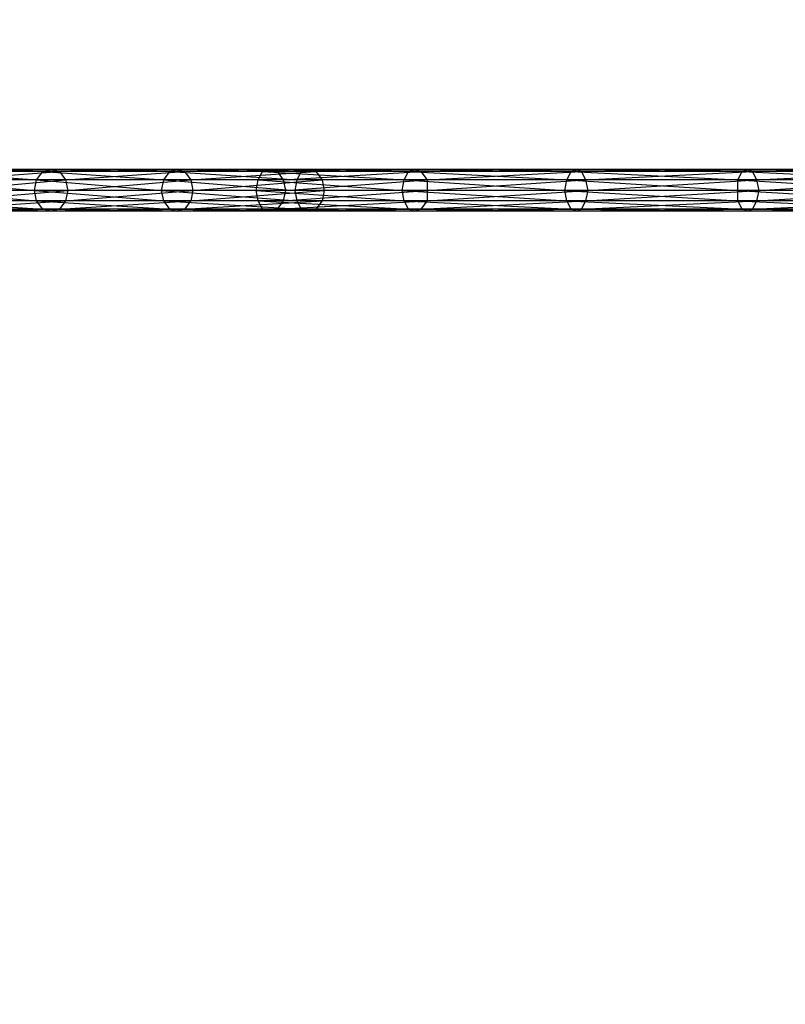
# Model space of a CAD drawing. Units: millimetres. Extents: x 3879 to 10254, y -1772 to 978.
# Drawn here: x 5070 to 5358, y -661 to -291 of the extents above; entities that cross this region are included whole.
import ezdxf

# ---------------------------------------------------------------- set-up
doc = ezdxf.new("R2010")
doc.units = ezdxf.units.MM
doc.layers.add('PDF _Слой1', color=7, linetype='Continuous')
doc.layers.add('Слой1', color=250, linetype='Continuous', lineweight=25)
doc.styles.get("Standard").update_dxf_attribs({"font": 'ariali.ttf', "height": 150})
doc.dimstyles.new('Стиль 150', dxfattribs={"dimtxt": 150, "dimasz": 150, "dimexe": 50, "dimexo": 0, "dimgap": 50, "dimtad": 1, "dimdec": 0, "dimdsep": 32, "dimtxsty": 'Standard', "dimcen": 150, "dimclrd": 256, "dimclre": 256, "dimadec": 0, "dimazin": 0, "dimtfac": 1, "dimtdec": 0, "dimtmove": 0, "dimatfit": 3, "dimfxl": 0, "dimlwd": -1, "dimarcsym": 0})

# ---------------------------------------------------------------- blocks, each defined once
blk = doc.blocks.new('*D8')
at = {"layer": 'Defpoints', "color": 0}
for p in [(3878.95, -353.14), (9878.98, -351.9), (9878.98, -1721.5)]:
    blk.add_point(p, dxfattribs=at)
at = {"layer": 'Слой1', "lineweight": -2}
for p, q in [((3878.95, -353.14), (3878.95, -1771.5)), ((9878.98, -351.9), (9878.98, -1771.5))]:
    blk.add_line(p, q, dxfattribs=at)
at = {"layer": 'Слой1'}
blk.add_line((4028.95, -1721.5), (9728.98, -1721.5), dxfattribs=at)
for points in [[(4028.95, -1696.5), (4028.95, -1746.5), (3878.95, -1721.5)], [(9728.98, -1696.5), (9728.98, -1746.5), (9878.98, -1721.5)]]:
    blk.add_solid(points, dxfattribs=at)
at = {"layer": 'Слой1', "color": 0, "insert": (6811.91, -1594.92), "char_height": 150, "attachment_point": 5}
blk.add_mtext('6000', dxfattribs=at)
blk = doc.blocks.new('*D10')
at = {"layer": 'Defpoints', "color": 0}
for p in [(8825.12, -351.96), (4824.49, -356.67), (8825.12, -766.2)]:
    blk.add_point(p, dxfattribs=at)
at = {"layer": 'Слой1', "lineweight": -2}
for p, q in [((8825.12, -351.96), (8825.12, -816.2)), ((4824.49, -356.67), (4824.49, -816.2))]:
    blk.add_line(p, q, dxfattribs=at)
at = {"layer": 'Слой1'}
blk.add_line((4974.49, -766.2), (8675.12, -766.2), dxfattribs=at)
for points in [[(4974.49, -741.2), (4974.49, -791.2), (4824.49, -766.2)], [(8675.12, -741.2), (8675.12, -791.2), (8825.12, -766.2)]]:
    blk.add_solid(points, dxfattribs=at)
at = {"layer": 'Слой1', "color": 0, "insert": (6906.91, -639.62), "char_height": 150, "attachment_point": 5}
blk.add_mtext('4000', dxfattribs=at)

msp = doc.modelspace()

# ---------------------------------------------------------------- linework, layer by layer
at = {"layer": 'PDF _Слой1', "lineweight": 25}
for points in [[(5078.54, -348.04), (5033.06, -348.04), (5036.2, -347.26), (5078.54, -348.04), (5081.68, -347.26), (5036.2, -347.26)], [(5081.68, -347.26), (5036.2, -347.26), (5040.12, -348.04), (5081.68, -347.26), (5084.81, -348.04), (5040.12, -348.04)], [(5126.37, -348.04), (5078.54, -348.04), (5081.68, -347.26), (5126.37, -348.04), (5128.72, -347.26), (5081.68, -347.26)], [(5128.72, -347.26), (5081.68, -347.26), (5084.81, -348.04), (5128.72, -347.26), (5131.86, -348.04), (5084.81, -348.04)], [(5175.77, -348.04), (5126.37, -348.04), (5128.72, -347.26), (5175.77, -348.04), (5178.9, -347.26), (5128.72, -347.26)], [(5178.9, -347.26), (5128.72, -347.26), (5131.86, -348.04), (5178.9, -347.26), (5181.26, -348.04), (5131.86, -348.04)], [(5216.04, -348.04), (5161.15, -348.04), (5164.29, -347.26), (5216.04, -348.04), (5218.39, -347.26), (5164.29, -347.26)], [(5218.39, -347.26), (5164.29, -347.26), (5166.64, -348.04), (5218.39, -347.26), (5220.74, -348.04), (5166.64, -348.04)], [(5277.2, -348.04), (5216.04, -348.04), (5218.39, -347.26), (5277.2, -348.04), (5279.55, -347.26), (5218.39, -347.26)], [(5279.55, -347.26), (5218.39, -347.26), (5220.74, -348.04), (5279.55, -347.26), (5281.12, -348.04), (5220.74, -348.04)], [(5341.49, -348.04), (5277.2, -348.04), (5279.55, -347.26), (5341.49, -348.04), (5343.85, -347.26), (5279.55, -347.26)], [(5343.85, -347.26), (5279.55, -347.26), (5281.12, -348.04), (5343.85, -347.26), (5345.41, -348.04), (5281.12, -348.04)], [(5407.36, -348.04), (5341.49, -348.04), (5343.85, -347.26), (5407.36, -348.04), (5408.93, -347.26), (5343.85, -347.26)], [(5408.93, -347.26), (5343.85, -347.26), (5345.41, -348.04), (5408.93, -347.26), (5411.28, -348.04), (5345.41, -348.04)], [(5075.4, -355.1), (5029.93, -355.1), (5030.71, -351.18), (5075.4, -355.1), (5076.19, -351.18), (5030.71, -351.18)], [(5076.19, -351.18), (5030.71, -351.18), (5033.06, -348.04), (5076.19, -351.18), (5078.54, -348.04), (5033.06, -348.04)], [(5084.81, -348.04), (5040.12, -348.04), (5042.47, -351.18), (5084.81, -348.04), (5087.16, -351.18), (5042.47, -351.18)], [(5087.16, -351.18), (5042.47, -351.18), (5043.26, -355.1), (5087.16, -351.18), (5087.95, -355.1), (5043.26, -355.1)], [(5123.23, -355.1), (5075.4, -355.1), (5076.19, -351.18), (5123.23, -355.1), (5124.02, -351.18), (5076.19, -351.18)], [(5124.02, -351.18), (5076.19, -351.18), (5078.54, -348.04), (5124.02, -351.18), (5126.37, -348.04), (5078.54, -348.04)], [(5131.86, -348.04), (5084.81, -348.04), (5087.16, -351.18), (5131.86, -348.04), (5134.21, -351.18), (5087.16, -351.18)], [(5134.21, -351.18), (5087.16, -351.18), (5087.95, -355.1), (5134.21, -351.18), (5134.99, -355.1), (5087.95, -355.1)], [(5173.41, -355.1), (5123.23, -355.1), (5124.02, -351.18), (5173.41, -355.1), (5174.2, -351.18), (5124.02, -351.18)], [(5174.2, -351.18), (5124.02, -351.18), (5126.37, -348.04), (5174.2, -351.18), (5175.77, -348.04), (5126.37, -348.04)], [(5181.26, -348.04), (5131.86, -348.04), (5134.21, -351.18), (5181.26, -348.04), (5183.61, -351.18), (5134.21, -351.18)], [(5183.61, -351.18), (5134.21, -351.18), (5134.99, -355.1), (5183.61, -351.18), (5184.39, -355.1), (5134.99, -355.1)], [(5213.69, -355.1), (5158.8, -355.1), (5159.58, -351.18), (5213.69, -355.1), (5214.47, -351.18), (5159.58, -351.18)], [(5214.47, -351.18), (5159.58, -351.18), (5161.15, -348.04), (5214.47, -351.18), (5216.04, -348.04), (5161.15, -348.04)], [(5220.74, -348.04), (5166.64, -348.04), (5168.99, -351.18), (5220.74, -348.04), (5223.1, -351.18), (5168.99, -351.18)], [(5223.1, -351.18), (5168.99, -351.18), (5169.78, -355.1), (5223.1, -351.18), (5223.1, -355.1), (5169.78, -355.1)], [(5274.85, -355.1), (5213.69, -355.1), (5214.47, -351.18), (5274.85, -355.1), (5275.63, -351.18), (5214.47, -351.18)], [(5275.63, -351.18), (5214.47, -351.18), (5216.04, -348.04), (5275.63, -351.18), (5277.2, -348.04), (5216.04, -348.04)], [(5281.12, -348.04), (5220.74, -348.04), (5223.1, -351.18), (5281.12, -348.04), (5282.69, -351.18), (5223.1, -351.18)], [(5282.69, -351.18), (5223.1, -351.18), (5223.1, -355.1), (5282.69, -351.18), (5283.47, -355.1), (5223.1, -355.1)], [(5339.93, -355.1), (5274.85, -355.1), (5275.63, -351.18), (5339.93, -355.1), (5339.93, -351.18), (5275.63, -351.18)], [(5339.93, -351.18), (5275.63, -351.18), (5277.2, -348.04), (5339.93, -351.18), (5341.49, -348.04), (5277.2, -348.04)], [(5345.41, -348.04), (5281.12, -348.04), (5282.69, -351.18), (5345.41, -348.04), (5346.98, -351.18), (5282.69, -351.18)], [(5346.98, -351.18), (5282.69, -351.18), (5283.47, -355.1), (5346.98, -351.18), (5347.77, -355.1), (5283.47, -355.1)], [(5405.79, -351.18), (5339.93, -351.18), (5341.49, -348.04), (5405.79, -351.18), (5407.36, -348.04), (5341.49, -348.04)], [(5405.01, -355.1), (5339.93, -355.1), (5339.93, -351.18), (5405.01, -355.1), (5405.79, -351.18), (5339.93, -351.18)], [(5411.28, -348.04), (5345.41, -348.04), (5346.98, -351.18), (5411.28, -348.04), (5412.06, -351.18), (5346.98, -351.18)], [(5412.06, -351.18), (5346.98, -351.18), (5347.77, -355.1), (5412.06, -351.18), (5412.85, -355.1), (5347.77, -355.1)], [(5076.19, -359.02), (5030.71, -359.02), (5029.93, -355.1), (5076.19, -359.02), (5075.4, -355.1), (5029.93, -355.1)], [(5087.95, -355.1), (5043.26, -355.1), (5042.47, -359.02), (5087.95, -355.1), (5087.16, -359.02), (5042.47, -359.02)], [(5124.02, -359.02), (5076.19, -359.02), (5075.4, -355.1), (5124.02, -359.02), (5123.23, -355.1), (5075.4, -355.1)], [(5134.99, -355.1), (5087.95, -355.1), (5087.16, -359.02), (5134.99, -355.1), (5134.21, -359.02), (5087.16, -359.02)], [(5174.2, -359.02), (5124.02, -359.02), (5123.23, -355.1), (5174.2, -359.02), (5173.41, -355.1), (5123.23, -355.1)], [(5184.39, -355.1), (5134.99, -355.1), (5134.21, -359.02), (5184.39, -355.1), (5183.61, -359.02), (5134.21, -359.02)], [(5214.47, -359.02), (5159.58, -359.02), (5158.8, -355.1), (5214.47, -359.02), (5213.69, -355.1), (5158.8, -355.1)], [(5223.1, -355.1), (5169.78, -355.1), (5168.99, -359.02), (5223.1, -355.1), (5223.1, -359.02), (5168.99, -359.02)], [(5275.63, -359.02), (5214.47, -359.02), (5213.69, -355.1), (5275.63, -359.02), (5274.85, -355.1), (5213.69, -355.1)], [(5283.47, -355.1), (5223.1, -355.1), (5223.1, -359.02), (5283.47, -355.1), (5282.69, -359.02), (5223.1, -359.02)], [(5339.93, -359.02), (5275.63, -359.02), (5274.85, -355.1), (5339.93, -359.02), (5339.93, -355.1), (5274.85, -355.1)], [(5347.77, -355.1), (5283.47, -355.1), (5282.69, -359.02), (5347.77, -355.1), (5346.98, -359.02), (5282.69, -359.02)], [(5405.79, -359.02), (5339.93, -359.02), (5339.93, -355.1), (5405.79, -359.02), (5405.01, -355.1), (5339.93, -355.1)], [(5412.85, -355.1), (5347.77, -355.1), (5346.98, -359.02), (5412.85, -355.1), (5412.06, -359.02), (5346.98, -359.02)], [(5078.54, -362.15), (5033.06, -362.15), (5030.71, -359.02), (5078.54, -362.15), (5076.19, -359.02), (5030.71, -359.02)], [(5087.16, -359.02), (5042.47, -359.02), (5040.12, -362.15), (5087.16, -359.02), (5084.81, -362.15), (5040.12, -362.15)], [(5126.37, -362.15), (5078.54, -362.15), (5076.19, -359.02), (5126.37, -362.15), (5124.02, -359.02), (5076.19, -359.02)], [(5134.21, -359.02), (5087.16, -359.02), (5084.81, -362.15), (5134.21, -359.02), (5131.86, -362.15), (5084.81, -362.15)], [(5175.77, -362.15), (5126.37, -362.15), (5124.02, -359.02), (5175.77, -362.15), (5174.2, -359.02), (5124.02, -359.02)], [(5183.61, -359.02), (5134.21, -359.02), (5131.86, -362.15), (5183.61, -359.02), (5181.26, -362.15), (5131.86, -362.15)], [(5216.04, -362.15), (5161.15, -362.15), (5159.58, -359.02), (5216.04, -362.15), (5214.47, -359.02), (5159.58, -359.02)], [(5223.1, -359.02), (5168.99, -359.02), (5166.64, -362.15), (5223.1, -359.02), (5220.74, -362.15), (5166.64, -362.15)], [(5277.2, -362.15), (5216.04, -362.15), (5214.47, -359.02), (5277.2, -362.15), (5275.63, -359.02), (5214.47, -359.02)], [(5282.69, -359.02), (5223.1, -359.02), (5220.74, -362.15), (5282.69, -359.02), (5281.12, -362.15), (5220.74, -362.15)], [(5341.49, -362.15), (5277.2, -362.15), (5275.63, -359.02), (5341.49, -362.15), (5339.93, -359.02), (5275.63, -359.02)], [(5346.98, -359.02), (5282.69, -359.02), (5281.12, -362.15), (5346.98, -359.02), (5345.41, -362.15), (5281.12, -362.15)], [(5407.36, -362.15), (5341.49, -362.15), (5339.93, -359.02), (5407.36, -362.15), (5405.79, -359.02), (5339.93, -359.02)], [(5412.06, -359.02), (5346.98, -359.02), (5345.41, -362.15), (5412.06, -359.02), (5411.28, -362.15), (5345.41, -362.15)], [(5081.68, -362.94), (5036.2, -362.94), (5033.06, -362.15), (5081.68, -362.94), (5078.54, -362.15), (5033.06, -362.15)], [(5084.81, -362.15), (5040.12, -362.15), (5036.2, -362.94), (5084.81, -362.15), (5081.68, -362.94), (5036.2, -362.94)], [(5128.72, -362.94), (5081.68, -362.94), (5078.54, -362.15), (5128.72, -362.94), (5126.37, -362.15), (5078.54, -362.15)], [(5131.86, -362.15), (5084.81, -362.15), (5081.68, -362.94), (5131.86, -362.15), (5128.72, -362.94), (5081.68, -362.94)], [(5178.9, -362.94), (5128.72, -362.94), (5126.37, -362.15), (5178.9, -362.94), (5175.77, -362.15), (5126.37, -362.15)], [(5181.26, -362.15), (5131.86, -362.15), (5128.72, -362.94), (5181.26, -362.15), (5178.9, -362.94), (5128.72, -362.94)], [(5218.39, -362.94), (5164.29, -362.94), (5161.15, -362.15), (5218.39, -362.94), (5216.04, -362.15), (5161.15, -362.15)], [(5220.74, -362.15), (5166.64, -362.15), (5164.29, -362.94), (5220.74, -362.15), (5218.39, -362.94), (5164.29, -362.94)], [(5279.55, -362.94), (5218.39, -362.94), (5216.04, -362.15), (5279.55, -362.94), (5277.2, -362.15), (5216.04, -362.15)], [(5281.12, -362.15), (5220.74, -362.15), (5218.39, -362.94), (5281.12, -362.15), (5279.55, -362.94), (5218.39, -362.94)], [(5343.85, -362.94), (5279.55, -362.94), (5277.2, -362.15), (5343.85, -362.94), (5341.49, -362.15), (5277.2, -362.15)], [(5345.41, -362.15), (5281.12, -362.15), (5279.55, -362.94), (5345.41, -362.15), (5343.85, -362.94), (5279.55, -362.94)], [(5408.93, -362.94), (5343.85, -362.94), (5341.49, -362.15), (5408.93, -362.94), (5407.36, -362.15), (5341.49, -362.15)], [(5411.28, -362.15), (5345.41, -362.15), (5343.85, -362.94), (5411.28, -362.15), (5408.93, -362.94), (5343.85, -362.94)]]:
    msp.add_lwpolyline(points, close=True, dxfattribs=at)
at = {"layer": 'Слой1'}
for points in [[(5344.32, 585.35), (4796.72, 536.83), (4258.67, 288.49), (3907.99, -155.81), (3878.95, -353.14)], [(5344.32, -1291.63), (4796.72, -1243.1), (4258.67, -994.76), (3907.99, -550.47), (3878.95, -353.14)]]:
    msp.add_spline(points, degree=3, dxfattribs=at)

# ---------------------------------------------------------------- dimensions: what is measured, and where the dimension line sits
dim = msp.add_linear_dim(base=(9878.98, -1721.5), p1=(3878.95, -353.14), p2=(9878.98, -351.9), dimstyle='Стиль 150', dxfattribs=at)
dim.commit()
dim.dimension.update_dxf_attribs({"geometry": '*D8', "text_midpoint": (6811.91, -1721.5), "dimtype": 160})
dim = msp.add_linear_dim(base=(8825.12, -766.2), p1=(4824.49, -356.67), p2=(8825.12, -351.96), text='4000', dimstyle='Стиль 150', dxfattribs=at)
dim.commit()
dim.dimension.update_dxf_attribs({"geometry": '*D10', "text_midpoint": (6906.91, -766.2), "dimtype": 160})

doc.saveas('drawing.dxf')
